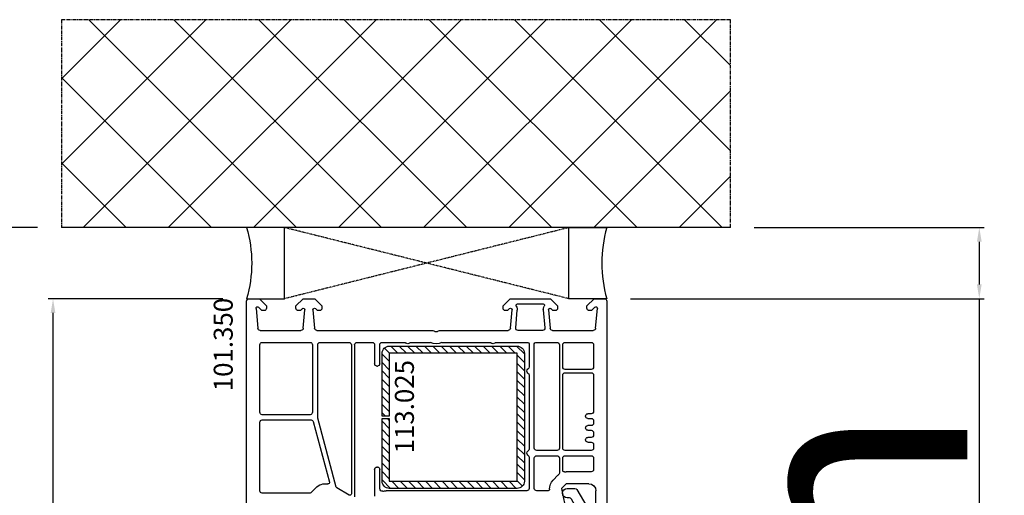
# Model space of a CAD drawing. Units: millimetres. Extents: x 2509 to 110222, y 9033 to 26233.
# Drawn here: x 7507 to 7715, y 20865 to 20965 of the extents above; entities that cross this region are included whole.
import ezdxf

# ---------------------------------------------------------------- set-up
doc = ezdxf.new("R2010")
doc.units = ezdxf.units.MM
doc.linetypes.add('CENTER2', pattern=[2, 1.25, -0.25, 0.25, -0.25])
doc.linetypes.add('HIDDEN', pattern=[0.375, 0.25, -0.125])
for name, color, linetype in [('listwa', 5, 'Continuous'), ('ościeżnica', 30, 'Continuous'), ('P', 7, 'Continuous'), ('PL_CONT', 210, 'Continuous'), ('VEKA_GASKET_AUSSEN', 6, 'Continuous'), ('VEKA_HATCH_REINFORCEMENT_STEEL', 6, 'Continuous'), ('VEKA_STEEL_AUSSEN', 1, 'Continuous'), ('WA_CENT', 54, 'CENTER2'), ('WA_CONT', 62, 'Continuous'), ('WA_HATCH', 56, 'Continuous'), ('WO_HIDD', 32, 'HIDDEN')]:
    doc.layers.add(name, color=color, linetype=linetype)
doc.styles.get("Standard").update_dxf_attribs({"font": 'arial.ttf'})
doc.dimstyles.new('główny', dxfattribs={"dimtxt": 10, "dimasz": 3, "dimexe": 1, "dimexo": 5, "dimgap": 2, "dimtad": 1, "dimdec": 1, "dimrnd": 0.05, "dimdsep": 46, "dimtxsty": 'Standard', "dimcen": 1.5, "dimclrd": 5, "dimclre": 5, "dimclrt": 1, "dimadec": 1, "dimazin": 2, "dimtfac": 1, "dimtdec": 1, "dimtofl": 0, "dimtmove": 0, "dimatfit": 3, "dimfxl": 1, "dimtolj": 1, "dimtzin": 0, "dimarcsym": 0})

# ---------------------------------------------------------------- blocks, each defined once
blk = doc.blocks.new('*D140')
at = {"layer": 'Defpoints', "color": 0, "transparency": 16777216}
for p in [(7514.41, 20906.56), (7555.25, 20906.56), (7555.25, 19406.56)]:
    blk.add_point(p, dxfattribs=at)
at = {"layer": 'P', "color": 5, "lineweight": -2, "transparency": 16777216}
for p, q in [((7550.25, 20906.56), (7513.41, 20906.56)), ((7550.25, 19406.56), (7513.41, 19406.56))]:
    blk.add_line(p, q, dxfattribs=at)
at = {"layer": 'P', "color": 5, "linetype": 'Continuous', "lineweight": -2, "transparency": 16777216}
blk.add_line((7514.41, 19409.56), (7514.41, 20903.56), dxfattribs=at)
at = {"layer": 'P', "color": 5, "transparency": 16777216}
for points in [[(7513.91, 20903.56), (7514.91, 20903.56), (7514.41, 20906.56)], [(7513.91, 19409.56), (7514.91, 19409.56), (7514.41, 19406.56)]]:
    blk.add_solid(points, dxfattribs=at)
at = {"layer": 'P', "color": 1, "transparency": 16777216, "insert": (7474.12, 20156.56), "char_height": 75, "attachment_point": 5, "rotation": 90}
blk.add_mtext('\\A1;H = 1500', dxfattribs=at)
blk = doc.blocks.new('*D145')
at = {"layer": 'Defpoints', "color": 0, "transparency": 16777216}
for p in [(7657.33, 20921.56), (7709.83, 20921.56), (7631.25, 20906.56)]:
    blk.add_point(p, dxfattribs=at)
at = {"layer": 'ościeżnica', "color": 5, "lineweight": -2, "transparency": 16777216}
for p, q in [((7662.33, 20921.56), (7710.83, 20921.56)), ((7636.25, 20906.56), (7710.83, 20906.56))]:
    blk.add_line(p, q, dxfattribs=at)
at = {"layer": 'ościeżnica', "color": 5, "linetype": 'Continuous', "lineweight": -2, "transparency": 16777216}
for p, q in [((7709.83, 20918.56), (7709.83, 20909.56)), ((7709.83, 20906.56), (7709.83, 20690.68))]:
    blk.add_line(p, q, dxfattribs=at)
at = {"layer": 'ościeżnica', "color": 5, "transparency": 16777216}
for points in [[(7709.33, 20918.56), (7710.33, 20918.56), (7709.83, 20921.56)], [(7709.33, 20909.56), (7710.33, 20909.56), (7709.83, 20906.56)]]:
    blk.add_solid(points, dxfattribs=at)
at = {"layer": 'ościeżnica', "color": 1, "transparency": 16777216, "insert": (7682.3, 20783.66), "char_height": 50, "attachment_point": 5, "rotation": 90}
blk.add_mtext('\\A1;15mm', dxfattribs=at)
blk = doc.blocks.new('*D147')
at = {"layer": 'Defpoints', "color": 0, "transparency": 16777216}
for p in [(7516.17, 20921.56), (7411.27, 19371.56), (7516.17, 19371.56)]:
    blk.add_point(p, dxfattribs=at)
at = {"layer": 'ościeżnica', "color": 5, "lineweight": -2, "transparency": 16777216}
for p, q in [((7511.17, 20921.56), (7410.27, 20921.56)), ((7511.17, 19371.56), (7410.27, 19371.56))]:
    blk.add_line(p, q, dxfattribs=at)
at = {"layer": 'ościeżnica', "color": 5, "linetype": 'Continuous', "lineweight": -2, "transparency": 16777216}
blk.add_line((7411.27, 20918.56), (7411.27, 19374.56), dxfattribs=at)
at = {"layer": 'ościeżnica', "color": 5, "transparency": 16777216}
for points in [[(7410.77, 20918.56), (7411.77, 20918.56), (7411.27, 20921.56)], [(7410.77, 19374.56), (7411.77, 19374.56), (7411.27, 19371.56)]]:
    blk.add_solid(points, dxfattribs=at)
at = {"layer": 'ościeżnica', "color": 1, "transparency": 16777216, "insert": (7371.77, 20146.56), "char_height": 75, "attachment_point": 5, "rotation": 90}
blk.add_mtext('\\A1;Hm', dxfattribs=at)
blk = doc.blocks.new('JOIN_INSERT_11_32901052319169')
at = {"layer": 'VEKA_HATCH_REINFORCEMENT_STEEL', "linetype": 'Continuous'}
h = blk.add_hatch(dxfattribs=at)
h.set_pattern_fill('ANSI31', color=256, scale=10, style=0)
h.set_pattern_definition([(45, (0, 0), (-0.883883, 0.883883), [])])
edge = h.paths.add_edge_path()
edge.add_line((1.5, -15.25), (0, -15.25))
edge.add_line((0, -15.25), (0, -28.5))
edge.add_arc((1.5, -28.5), 1.5, 180, 270)
edge.add_line((1.5, -30), (28.5, -30))
edge.add_arc((28.5, -28.5), 1.5, 270, 360)
edge.add_line((30, -28.5), (30, -1.5))
edge.add_arc((28.5, -1.5), 1.5, 0, 90)
edge.add_line((28.5, 0), (1.5, 0))
edge.add_arc((1.5, -1.5), 1.5, 90, 180)
edge.add_line((0, -1.5), (0, -14.75))
edge.add_line((0, -14.75), (1.5, -14.75))
edge.add_line((1.5, -14.75), (1.5, -1.5))
edge.add_line((1.5, -1.5), (28.5, -1.5))
edge.add_line((28.5, -1.5), (28.5, -28.5))
edge.add_line((28.5, -28.5), (1.5, -28.5))
edge.add_line((1.5, -28.5), (1.5, -15.25))
at = {"layer": 'VEKA_STEEL_AUSSEN', "linetype": 'Continuous', "lineweight": -3}
blk.add_lwpolyline([(1.5, -15.25), (0, -15.25), (0, -28.5, 0.414214), (1.5, -30), (28.5, -30, 0.414214), (30, -28.5), (30, -1.5, 0.414214), (28.5, 0), (1.5, 0, 0.414214), (0, -1.5), (0, -14.75), (1.5, -14.75), (1.5, -1.5), (28.5, -1.5), (28.5, -28.5), (1.5, -28.5)], format="xyb", close=True, dxfattribs=at)
blk = doc.blocks.new('JOIN_INSERT_2_4563024541')
at = {"layer": 'listwa', "lineweight": -3}
for points in [[(-19, 24.98, 0.216301), (-20.37, 28), (-26, 32.93, 0.643177), (-26.5, 32.7), (-26.5, 10.3, 0.190268), (-25.88, 8.73, -0.145399), (-25.75, 8.47), (-25.38, 6.35, -0.176327), (-25.44, 6.01), (-26.45, 4.25, -0.267949), (-26.89, 4), (-27.35, 4, 1), (-27.35, 2), (-25.73, 2, 0.267949), (-25.3, 2.25), (-23.25, 5.8), (-23.53, 7.41, -0.466308), (-23.04, 8), (-19.75, 8), (-19, 8.75)], [(-24.5, 27.85), (-24.5, 10.3, 0.414214), (-24.2, 10), (-21.5, 10, 0.414214), (-21, 10.5), (-21, 24.98, 0.216301), (-21.68, 26.49), (-23.67, 28.23, 0.64433)]]:
    blk.add_lwpolyline(points, format="xyb", close=True, dxfattribs=at)
at = {"layer": 'VEKA_GASKET_AUSSEN', "lineweight": -3}
blk.add_lwpolyline([(-29.18, 25.88, 0.464027), (-29.93, 25.88, 0.177682), (-30, 25.69), (-30, 25.4, 0.078689), (-29.99, 25.31, 0.17118), (-28.01, 22.73), (-26.77, 22.13, -0.28739), (-26.6, 21.86), (-26.6, 19.5), (-26.5, 19.5), (-26.5, 32.7, -0.524719), (-26.09, 32.98, -0.090319), (-29.28, 35.87, 0.337576), (-29.85, 35.95, 0.272145), (-30, 35.69), (-30, 35.28, 0.090808), (-29.98, 35.17, 0.143444), (-26.72, 30.86, -0.237344), (-26.6, 30.62), (-26.6, 24.26, -0.537655), (-27.02, 23.98, -0.160363)], format="xyb", close=True, dxfattribs=at)
blk = doc.blocks.new('JOIN_INSERT_0_4563024718467')
at = {"layer": 'listwa'}
blk.add_blockref('JOIN_INSERT_2_4563024541', (0, 0), dxfattribs=at)

msp = doc.modelspace()

# ---------------------------------------------------------------- hatches: boundary and pattern name
at = {"layer": 'WA_HATCH'}
h = msp.add_hatch(dxfattribs=at)
h.set_pattern_fill('ANSI37', color=256, scale=4, angle=-90, style=0)
h.set_pattern_definition([(315, (7345.692, 20926.105), (8.98026, 8.98026), []), (45, (7345.692, 20926.105), (-8.98026, 8.98026), [])])
h.paths.add_polyline_path([(7657.33, 20921.56), (7657.33, 20965.4), (7516.17, 20965.4), (7516.17, 20921.56)])

# ---------------------------------------------------------------- linework, layer by layer
at = {"layer": 'ościeżnica', "lineweight": -3}
for p, q in [((7555.25, 20842.69), (7555.25, 20906.06)), ((7555.75, 20906.56), (7557.95, 20906.56)), ((7557.95, 20906.56), (7559.45, 20905.06)), ((7565.65, 20905.06), (7567.15, 20906.56)), ((7567.15, 20906.56), (7569.65, 20906.56)), ((7569.65, 20906.56), (7571.15, 20905.06)), ((7609.35, 20905.06), (7610.85, 20906.56)), ((7610.85, 20906.56), (7619.35, 20906.56)), ((7619.35, 20906.56), (7620.85, 20905.06)), ((7627.05, 20905.06), (7628.55, 20906.56)), ((7628.55, 20906.56), (7630.75, 20906.56)), ((7631.25, 20906.06), (7631.25, 20861.31)), ((7557.25, 20904.53), (7557.62, 20900.32)), ((7558.41, 20904.12), (7557.76, 20904.77)), ((7558.95, 20904.06), (7558.55, 20904.06)), ((7559.45, 20905.06), (7559.45, 20904.56)), ((7565.65, 20904.56), (7565.65, 20905.06)), ((7566.54, 20904.06), (7566.15, 20904.06)), ((7567.04, 20904.47), (7566.69, 20904.12)), ((7567.2, 20900.32), (7567.55, 20904.25)), ((7569.25, 20904.23), (7569.59, 20900.32)), ((7570.11, 20904.12), (7569.76, 20904.47)), ((7570.65, 20904.06), (7570.25, 20904.06)), ((7571.15, 20905.06), (7571.15, 20904.56)), ((7609.35, 20904.56), (7609.35, 20905.06)), ((7610.25, 20904.06), (7609.85, 20904.06)), ((7610.74, 20904.47), (7610.39, 20904.12)), ((7610.91, 20900.32), (7611.25, 20904.23)), ((7612.02, 20900.4), (7612.35, 20904.14)), ((7612.4, 20905.46), (7617.81, 20905.46)), ((7617.85, 20904.19), (7618.18, 20900.4)), ((7618.95, 20904.25), (7619.29, 20900.32)), ((7619.81, 20904.12), (7619.46, 20904.47)), ((7620.35, 20904.06), (7619.95, 20904.06)), ((7620.85, 20905.06), (7620.85, 20904.56)), ((7627.05, 20904.56), (7627.05, 20905.06)), ((7627.94, 20904.06), (7627.55, 20904.06)), ((7628.74, 20904.77), (7628.09, 20904.12)), ((7628.88, 20900.32), (7629.25, 20904.53)), ((7558.12, 20899.86), (7566.71, 20899.86)), ((7570.09, 20899.86), (7594.53, 20899.86)), ((7595.96, 20899.86), (7610.41, 20899.86)), ((7617.68, 20899.86), (7612.52, 20899.86)), ((7619.79, 20899.86), (7628.38, 20899.86)), ((7558.05, 20882.61), (7558.05, 20896.86)), ((7558.55, 20897.36), (7568.65, 20897.36)), ((7569.15, 20896.86), (7569.15, 20882.61)), ((7570.25, 20881.51), (7570.25, 20896.86)), ((7570.75, 20897.36), (7576.85, 20897.36)), ((7577.35, 20896.86), (7577.35, 20865.43)), ((7578.05, 20864.79), (7578.05, 20896.86)), ((7578.55, 20897.36), (7581.75, 20897.36)), ((7582.25, 20896.86), (7582.25, 20892.86)), ((7583.35, 20892.86), (7583.35, 20896.86)), ((7583.85, 20897.36), (7588.53, 20897.36)), ((7589.96, 20897.36), (7593.83, 20897.36)), ((7596.67, 20897.36), (7606.53, 20897.36)), ((7607.96, 20897.36), (7614.55, 20897.36)), ((7614.85, 20897.06), (7614.85, 20892.17)), ((7615.95, 20875.06), (7615.95, 20897.06)), ((7616.25, 20897.36), (7620.75, 20897.36)), ((7621.25, 20896.86), (7621.25, 20875.06)), ((7621.95, 20892.16), (7621.95, 20896.86)), ((7622.45, 20897.36), (7627.95, 20897.36)), ((7628.45, 20896.86), (7628.45, 20892.16)), ((7582.75, 20892.36), (7582.85, 20892.36)), ((7627.95, 20891.66), (7622.45, 20891.66)), ((7614.85, 20890.44), (7614.85, 20874.87)), ((7621.95, 20875.06), (7621.95, 20890.46)), ((7622.45, 20890.96), (7627.95, 20890.96)), ((7628.45, 20890.46), (7628.45, 20882.81)), ((7568.65, 20882.11), (7558.55, 20882.11)), ((7558.55, 20881.01), (7568.84, 20881.01)), ((7574.16, 20866.85), (7570.26, 20881.38)), ((7627.95, 20882.31), (7627.25, 20882.31)), ((7627.25, 20881.31), (7627.95, 20881.31)), ((7558.05, 20866.06), (7558.05, 20880.51)), ((7569.32, 20880.64), (7572.74, 20867.9)), ((7627.95, 20879.81), (7627.25, 20879.81)), ((7627.25, 20878.81), (7627.95, 20878.81)), ((7628.45, 20880.81), (7628.45, 20880.31)), ((7627.95, 20877.31), (7627.25, 20877.31)), ((7628.45, 20878.31), (7628.45, 20877.81)), ((7627.25, 20876.31), (7627.95, 20876.31)), ((7628.45, 20875.81), (7628.45, 20875.06)), ((7614.85, 20873.14), (7614.85, 20866.56)), ((7615.95, 20866.56), (7615.95, 20872.96)), ((7620.75, 20874.56), (7616.45, 20874.56)), ((7616.45, 20873.46), (7620.75, 20873.46)), ((7621.25, 20872.96), (7621.25, 20869.76)), ((7621.95, 20870.33), (7621.95, 20872.96)), ((7627.95, 20874.56), (7622.45, 20874.56)), ((7622.45, 20873.46), (7627.95, 20873.46)), ((7628.45, 20872.96), (7628.45, 20870.56)), ((7582.25, 20870.56), (7582.25, 20864.94)), ((7582.85, 20871.06), (7582.75, 20871.06)), ((7583.35, 20866.45), (7583.35, 20870.56)), ((7620.91, 20869.33), (7619.91, 20868.33)), ((7627.95, 20870.06), (7622.68, 20870.06)), ((7569.83, 20866.68), (7568.79, 20865.65)), ((7576.9, 20865.17), (7574.3, 20866.67)), ((7622.68, 20867.56), (7621.68, 20866.56)), ((7621.68, 20866.56), (7622.74, 20861.34)), ((7627.45, 20867.56), (7622.68, 20867.56)), ((7568.58, 20865.56), (7558.55, 20865.56)), ((7614.35, 20866.06), (7584.7, 20866.06)), ((7618.88, 20866.06), (7616.45, 20866.06)), ((7628.95, 20863.36), (7628.95, 20866.06))]:
    msp.add_line(p, q, dxfattribs=at)
at = {"layer": 'ościeżnica', "lineweight": -3, "extrusion": (0, 0, -1)}
for centre, major_axis, start_param, end_param in [((7555.75, 20906.06), (0.354, 0.354), 3.926991, 5.497787), ((7630.75, 20906.06), (-0.354, 0.354), 0.785398, 2.356194), ((7557.55, 20904.55), (0.212, 0.212), 3.839724, 6.283185), ((7558.55, 20904.26), (0.141, 0.141), 2.356194, 3.141593), ((7558.95, 20904.56), (-0.354, 0.354), 2.356194, 3.926991), ((7566.15, 20904.56), (0.354, 0.354), 2.356194, 3.926991), ((7566.54, 20904.26), (-0.141, 0.141), 3.141593, 3.926991), ((7567.25, 20904.25), (-0.212, 0.212), 0, 2.356194), ((7569.55, 20904.26), (0.212, 0.212), 3.839724, 6.283185), ((7570.25, 20904.26), (-0.141, 0.141), 3.926991, 4.712389), ((7570.65, 20904.56), (0.354, 0.354), 0.785398, 2.356194), ((7609.85, 20904.56), (-0.354, 0.354), 3.926991, 5.497787), ((7610.25, 20904.26), (-0.141, 0.141), 3.141593, 3.926991), ((7610.96, 20904.26), (0.212, 0.212), -1.570796, 0.872665), ((7612.4, 20905.16), (0.212, 0.212), 3.369084, 5.497787), ((7610.96, 20904.26), (0.99, 0.99), 0.227491, 0.872665), ((7617.81, 20905.16), (0.212, 0.212), -0.785398, 1.346194), ((7619.25, 20904.25), (-0.99, 0.99), 5.450907, 6.058583), ((7619.25, 20904.25), (0.212, 0.212), 3.926991, 6.283185), ((7619.95, 20904.26), (0.141, 0.141), 2.356194, 3.141593), ((7620.35, 20904.56), (-0.354, 0.354), 2.356194, 3.926991), ((7627.55, 20904.56), (0.354, 0.354), 2.356194, 3.926991), ((7627.94, 20904.26), (-0.141, 0.141), 3.141593, 3.926991), ((7628.95, 20904.55), (0.212, 0.212), -1.570796, 0.872665), ((7558.12, 20900.36), (0.354, 0.354), 2.356194, 3.839724), ((7566.71, 20900.36), (-0.354, 0.354), 2.443461, 3.926991), ((7570.09, 20900.36), (0.354, 0.354), 2.356194, 3.839724), ((7594.53, 20899.36), (0.354, 0.354), -0.785398, 0.010001), ((7595.25, 20900.06), (-0.354, 0.354), 3.131592, 4.72239), ((7595.96, 20899.36), (-0.354, 0.354), 6.273185, 7.068583), ((7610.41, 20900.36), (-0.354, 0.354), 2.443461, 3.926991), ((7612.52, 20900.36), (0.354, 0.354), 2.356194, 4.014257), ((7617.68, 20900.36), (-0.354, 0.354), 2.268928, 3.926991), ((7619.79, 20900.36), (0.354, 0.354), 2.356194, 3.839724), ((7628.38, 20900.36), (-0.354, 0.354), 2.443461, 3.926991), ((7558.55, 20896.86), (0.354, 0.354), 3.926991, 5.497787), ((7568.65, 20896.86), (-0.354, 0.354), 0.785398, 2.356194), ((7570.75, 20896.86), (0.354, 0.354), 3.926991, 5.497787), ((7576.85, 20896.86), (-0.354, 0.354), 0.785398, 2.356194), ((7578.55, 20896.86), (0.354, 0.354), 3.926991, 5.497787), ((7581.75, 20896.86), (-0.354, 0.354), 0.785398, 2.356194), ((7583.85, 20896.86), (0.354, 0.354), 3.926991, 5.497787), ((7588.53, 20896.86), (0.354, 0.354), -0.785398, 0.010001), ((7589.25, 20897.56), (0.354, 0.354), 1.560796, 3.151593), ((7589.96, 20896.86), (-0.354, 0.354), 6.273185, 7.068583), ((7593.83, 20896.86), (0.354, 0.354), -0.785398, -0.368343), ((7595.25, 20900.06), (-2.12, 2.12), 3.509936, 4.344046), ((7596.67, 20896.86), (-0.354, 0.354), 0.368343, 0.785398), ((7606.53, 20896.86), (0.354, 0.354), -0.785398, 0.010001), ((7607.25, 20897.56), (-0.354, 0.354), 3.131592, 4.72239), ((7607.96, 20896.86), (-0.354, 0.354), 6.273185, 7.068583), ((7614.55, 20897.06), (-0.212, 0.212), 0.785398, 2.356194), ((7616.25, 20897.06), (0.212, 0.212), 3.926991, 5.497787), ((7620.75, 20896.86), (-0.354, 0.354), 0.785398, 2.356194), ((7622.45, 20896.86), (0.354, 0.354), 3.926991, 5.497787), ((7627.95, 20896.86), (-0.354, 0.354), 0.785398, 2.356194), ((7582.75, 20892.86), (0.354, 0.354), 2.356194, 3.926991), ((7582.85, 20892.86), (-0.354, 0.354), 2.356194, 3.926991), ((7614.85, 20891.31), (0.354, 0.354), 2.879793, 4.974188), ((7614.35, 20892.17), (-0.354, 0.354), 2.356194, 3.403392), ((7622.45, 20892.16), (-0.354, 0.354), 3.926991, 5.497787), ((7627.95, 20892.16), (0.354, 0.354), 0.785398, 2.356194), ((7614.35, 20890.44), (0.354, 0.354), -0.261799, 0.785398), ((7622.45, 20890.46), (0.354, 0.354), 3.926991, 5.497787), ((7627.95, 20890.46), (-0.354, 0.354), 0.785398, 2.356194), ((7558.55, 20882.61), (-0.354, 0.354), 3.926991, 5.497787), ((7558.55, 20880.51), (-0.354, 0.354), 5.497787, 7.068583), ((7568.65, 20882.61), (0.354, 0.354), 0.785398, 2.356194), ((7568.84, 20880.51), (-0.354, 0.354), 0.785398, 2.094395), ((7570.75, 20881.51), (0.354, 0.354), 3.665191, 3.926991), ((7627.25, 20881.81), (-0.354, 0.354), 3.926991, 7.068583), ((7627.95, 20882.81), (0.354, 0.354), 0.785398, 2.356194), ((7627.95, 20880.81), (-0.354, 0.354), 0.785398, 2.356194), ((7627.25, 20879.31), (-0.354, 0.354), 3.926991, 7.068583), ((7627.95, 20880.31), (0.354, 0.354), 0.785398, 2.356194), ((7627.95, 20878.31), (-0.354, 0.354), 0.785398, 2.356194), ((7627.25, 20876.81), (-0.354, 0.354), 3.926991, 7.068583), ((7627.95, 20877.81), (0.354, 0.354), 0.785398, 2.356194), ((7614.35, 20874.87), (-0.354, 0.354), 2.356194, 3.403392), ((7616.45, 20875.06), (-0.354, 0.354), 3.926991, 5.497787), ((7620.75, 20875.06), (0.354, 0.354), 0.785398, 2.356194), ((7622.45, 20875.06), (-0.354, 0.354), 3.926991, 5.497787), ((7627.95, 20875.81), (-0.354, 0.354), 0.785398, 2.356194), ((7627.95, 20875.06), (0.354, 0.354), 0.785398, 2.356194), ((7614.85, 20874.01), (-0.354, 0.354), 4.45059, 6.544985), ((7614.35, 20873.14), (0.354, 0.354), -0.261799, 0.785398), ((7616.45, 20872.96), (0.354, 0.354), 3.926991, 5.497787), ((7620.75, 20872.96), (-0.354, 0.354), 0.785398, 2.356194), ((7622.45, 20872.96), (0.354, 0.354), 3.926991, 5.497787), ((7627.95, 20872.96), (-0.354, 0.354), 0.785398, 2.356194), ((7582.75, 20870.56), (0.354, 0.354), 3.926991, 5.497787), ((7582.85, 20870.56), (0.354, 0.354), -0.785398, 0.785398), ((7627.95, 20870.56), (0.354, 0.354), 0.785398, 2.356194), ((7622.68, 20867.56), (1.77, 1.77), -1.570796, -1.450428), ((7620.95, 20869.76), (0.212, 0.212), 0.785398, 1.691165), ((7622.25, 20870.33), (-0.212, 0.212), 3.773593, 5.497787), ((7622.68, 20867.56), (-1.77, 1.77), 0.632, 0.785398), ((7571.95, 20864.56), (2.12, 2.12), 4.712389, 5.649416), ((7572.45, 20867.82), (0.212, 0.212), 0.523599, 2.507823), ((7574.45, 20866.93), (0.212, 0.212), 2.879793, 3.665191), ((7583.85, 20866.45), (0.354, 0.354), 2.109783, 3.926991), ((7614.35, 20866.56), (0.354, 0.354), 0.785398, 2.356194), ((7616.45, 20866.56), (-0.354, 0.354), 3.926991, 5.497787), ((7618.88, 20866.36), (0.212, 0.212), 0.713909, 2.356194), ((7621.68, 20866.56), (1.77, 1.77), 3.855501, 4.712389), ((7627.45, 20866.06), (1.06, 1.06), -0.785398, 0.785398), ((7558.55, 20866.06), (0.354, 0.354), 2.356194, 3.926991), ((7568.58, 20865.86), (-0.212, 0.212), 3.141593, 3.926991), ((7577.05, 20865.43), (0.212, 0.212), 0.785398, 2.879793), ((7584.7, 20863.06), (2.12, 2.12), -1.03181, -0.785398)]:
    msp.add_ellipse(centre, major_axis=major_axis, ratio=1, start_param=start_param, end_param=end_param, dxfattribs=at)
at = {"layer": 'PL_CONT'}
for points in [[(7555.25, 20906.56), (7563.25, 20906.56), (7563.25, 20906.56), (7563.25, 20921.56), (7563.25, 20921.56), (7555.25, 20921.56, -0.143486)], [(7631.25, 20906.56), (7623.25, 20906.56), (7623.25, 20906.56), (7623.25, 20921.56), (7623.25, 20921.56), (7631.25, 20921.56, 0.143486)]]:
    msp.add_lwpolyline(points, format="xyb", close=True, dxfattribs=at)
at = {"layer": 'WA_CENT', "ltscale": 0.6}
msp.add_lwpolyline([(7657.33, 20921.56), (7657.33, 20965.4), (7516.17, 20965.4), (7516.17, 20921.56)], dxfattribs=at)
at = {"layer": 'WA_CONT'}
msp.add_lwpolyline([(7657.33, 20921.56), (7516.17, 20921.56)], dxfattribs=at)
at = {"layer": 'WO_HIDD', "ltscale": 0.3}
for points in [[(7623.25, 20906.56), (7563.25, 20921.56)], [(7623.25, 20921.56), (7563.25, 20906.56)]]:
    msp.add_lwpolyline(points, dxfattribs=at)

# ---------------------------------------------------------------- block references
at = {"extrusion": (0, 0, -1), "zscale": -0.2, "rotation": 180}
msp.add_blockref('JOIN_INSERT_11_32901052319169', (-7583.85, 20866.56), dxfattribs=at)
at = {"xscale": -1, "rotation": 180}
msp.add_blockref('JOIN_INSERT_0_4563024718467', (7650.25, 20868.56), dxfattribs=at)

# ---------------------------------------------------------------- texts
at = {"layer": 'ościeżnica', "insert": (7548.32, 20887.05), "char_height": 4, "attachment_point": 1, "rotation": 90}
msp.add_mtext_dynamic_manual_height_columns('101.350\\P', width=12.8713, gutter_width=25, heights=[0], dxfattribs=at)
at = {"layer": 'ościeżnica', "color": 6, "insert": (7586.55, 20893.63), "char_height": 4, "attachment_point": 3, "rotation": 90}
msp.add_mtext_dynamic_manual_height_columns('113.025\\P', width=12.8713, gutter_width=25, heights=[0], dxfattribs=at)

# ---------------------------------------------------------------- dimensions: what is measured, and where the dimension line sits
at = {"layer": 'ościeżnica'}
dim = msp.add_linear_dim(base=(7411.27, 19371.56), p1=(7516.17, 20921.56), p2=(7516.17, 19371.56), angle=90, text='Hm', dimstyle='główny', override={"dimtxt": 75}, dxfattribs=at)
dim.commit()
dim.dimension.update_dxf_attribs({"geometry": '*D147', "text_midpoint": (7371.77, 20146.56)})
dim = msp.add_linear_dim(base=(7709.83, 20921.56), p1=(7631.25, 20906.56), p2=(7657.33, 20921.56), angle=90, text='<>mm', dimstyle='główny', override={"dimtxt": 50}, dxfattribs=at)
dim.commit()
dim.dimension.update_dxf_attribs({"geometry": '*D145', "text_midpoint": (7709.83, 20783.66), "dimtype": 160})
at = {"layer": 'P'}
dim = msp.add_linear_dim(base=(7514.41, 20906.56), p1=(7555.25, 19406.56), p2=(7555.25, 20906.56), angle=90, text='H = <>', dimstyle='główny', override={"dimtxt": 75}, dxfattribs=at)
dim.commit()
dim.dimension.update_dxf_attribs({"geometry": '*D140', "text_midpoint": (7474.12, 20156.56)})

doc.saveas('drawing.dxf')
